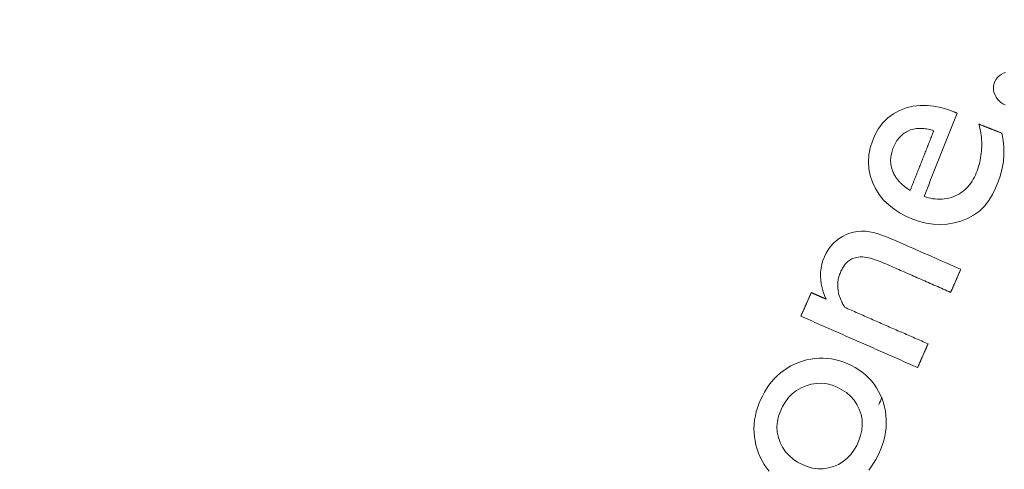
# Model space of a CAD drawing. Units: millimetres. Extents: x 60 to 584, y 53 to 838.
# Drawn here: x 364 to 382, y 111 to 119 of the extents above; entities that cross this region are included whole.
import ezdxf

# ---------------------------------------------------------------- set-up
doc = ezdxf.new("R2010")
doc.units = ezdxf.units.MM
doc.header["$LTSCALE"] = 12
doc.layers.add('1', color=7, linetype='Continuous')

msp = doc.modelspace()

# ---------------------------------------------------------------- linework, layer by layer
at = {"layer": '1', "color": 7, "linetype": 'Continuous', "lineweight": 18}
for points in [[(382.09264, 118.39213), (382.05235, 118.37709), (382.01413, 118.35749), (381.97867, 118.33274), (381.94752, 118.3032), (381.92113, 118.26892), (381.90032, 118.23128), (381.88482, 118.19094), (381.87514, 118.14909), (381.87196, 118.10627), (381.87562, 118.06322), (381.88574, 118.02147), (381.90166, 117.98126), (381.92213, 117.94356), (381.94687, 117.90841), (381.97601, 117.87651), (382.00877, 117.84902), (382.04504, 117.8259), (382.08405, 117.80734)], [(381.16209, 117.67898), (381.04283, 117.72187), (380.92172, 117.75624), (380.7985, 117.78093), (380.67287, 117.79445), (380.54532, 117.79494), (380.41946, 117.78097), (380.29581, 117.75164), (380.17665, 117.70689), (380.06558, 117.64704), (379.96335, 117.57095), (379.87372, 117.48084), (379.7977, 117.37912), (379.73484, 117.26801), (379.68501, 117.15163), (379.64689, 117.03071), (379.6221, 116.90542), (379.61291, 116.77904), (379.62043, 116.652), (379.64501, 116.52697), (379.68546, 116.40688), (379.74058, 116.2917), (379.80836, 116.18433), (379.88831, 116.08559), (379.9795, 115.99622), (380.07912, 115.91769), (380.18627, 115.84909), (380.29921, 115.79005), (380.41549, 115.7403), (380.53493, 115.69947), (380.65798, 115.66874), (380.78431, 115.6496), (380.9109, 115.64357), (381.03738, 115.65118), (381.16341, 115.67209), (381.28565, 115.70587), (381.40298, 115.7529), (381.51519, 115.81362), (381.61884, 115.88731), (381.70989, 115.97575), (381.78859, 116.07657), (381.85473, 116.1848), (381.91054, 116.29887), (381.95789, 116.41748), (381.99805, 116.53802), (382.0301, 116.66028), (382.05255, 116.78458), (382.06339, 116.91133), (382.06158, 117.04004), (382.04843, 117.16775), (382.02543, 117.29432)], [(380.6193, 116.14969), (380.63122, 116.17986), (380.64314, 116.21002), (380.65506, 116.24019), (380.66699, 116.27035), (380.67891, 116.30052), (380.69083, 116.33068), (380.70275, 116.36085), (380.71467, 116.39101), (380.7266, 116.42117), (380.73852, 116.45134), (380.75044, 116.4815), (380.76236, 116.51167), (380.77428, 116.54183), (380.78621, 116.572), (380.79813, 116.60216), (380.81005, 116.63233), (380.82197, 116.66249), (380.83389, 116.69265), (380.84581, 116.72282), (380.85774, 116.75298), (380.86966, 116.78315), (380.88158, 116.81331), (380.8935, 116.84348), (380.90542, 116.87364), (380.91735, 116.90381), (380.92927, 116.93397), (380.94119, 116.96413), (380.95311, 116.9943), (380.96503, 117.02446), (380.97696, 117.05463), (380.98888, 117.08479), (381.0008, 117.11496), (381.01272, 117.14512), (381.02464, 117.17528), (381.03657, 117.20545), (381.04849, 117.23561), (381.06041, 117.26578), (381.07233, 117.29594), (381.08425, 117.32611), (381.09618, 117.35627), (381.1081, 117.38643), (381.12002, 117.4166), (381.13194, 117.44676), (381.14386, 117.47693), (381.15579, 117.50709), (381.16771, 117.53726), (381.17963, 117.56742), (381.19155, 117.59759), (381.20347, 117.62775), (381.2154, 117.65791)], [(381.2154, 117.65791), (381.21433, 117.65834), (381.21326, 117.65876), (381.2122, 117.65918), (381.21113, 117.6596), (381.21006, 117.66002), (381.209, 117.66044), (381.20793, 117.66086), (381.20687, 117.66128), (381.2058, 117.66171), (381.20473, 117.66213), (381.20367, 117.66255), (381.2026, 117.66297), (381.20154, 117.66339), (381.20047, 117.66381), (381.1994, 117.66423), (381.19834, 117.66466), (381.19727, 117.66508), (381.19621, 117.6655), (381.19514, 117.66592), (381.19407, 117.66634), (381.19301, 117.66676), (381.19194, 117.66718), (381.19088, 117.6676), (381.18981, 117.66803), (381.18874, 117.66845), (381.18768, 117.66887), (381.18661, 117.66929), (381.18555, 117.66971), (381.18448, 117.67013), (381.18341, 117.67055), (381.18235, 117.67098), (381.18128, 117.6714), (381.18022, 117.67182), (381.17915, 117.67224), (381.17808, 117.67266), (381.17702, 117.67308), (381.17595, 117.6735), (381.17488, 117.67392), (381.17382, 117.67435), (381.17275, 117.67477), (381.17169, 117.67519), (381.17062, 117.67561), (381.16955, 117.67603), (381.16849, 117.67645), (381.16742, 117.67687), (381.16636, 117.6773), (381.16529, 117.67772), (381.16422, 117.67814), (381.16316, 117.67856), (381.16209, 117.67898)], [(380.05316, 116.6038), (380.04383, 116.62884), (380.0358, 116.65416), (380.02908, 116.67975), (380.02369, 116.70564), (380.01962, 116.7318), (380.0169, 116.75826), (380.01552, 116.78497), (380.01548, 116.81167), (380.01675, 116.83821), (380.01927, 116.86459), (380.02299, 116.89083), (380.02787, 116.91693), (380.03387, 116.9429), (380.04092, 116.96869), (380.04892, 116.99408), (380.05779, 117.01907), (380.06747, 117.04369), (380.07798, 117.06792), (380.08935, 117.09175), (380.10164, 117.11516), (380.11492, 117.13811), (380.12926, 117.16057), (380.14472, 117.18246), (380.16116, 117.20349), (380.17857, 117.22356), (380.19697, 117.24264), (380.2164, 117.26071), (380.23689, 117.27773), (380.25845, 117.29367), (380.28082, 117.30832), (380.30383, 117.32161), (380.32747, 117.33359), (380.35174, 117.34428), (380.37664, 117.35364), (380.40218, 117.36164), (380.42816, 117.36823), (380.45431, 117.37339), (380.48062, 117.3772), (380.50708, 117.37971), (380.5337, 117.38098), (380.56045, 117.38107), (380.5872, 117.38002), (380.61377, 117.37792), (380.64016, 117.37484), (380.66638, 117.37085), (380.69244, 117.36601), (380.71837, 117.36035), (380.74415, 117.35393), (380.76981, 117.34679), (380.79534, 117.33898)], [(380.79534, 117.33898), (380.78681, 117.3174), (380.77828, 117.29581), (380.76975, 117.27423), (380.76122, 117.25265), (380.75269, 117.23106), (380.74416, 117.20948), (380.73563, 117.1879), (380.72709, 117.16631), (380.71856, 117.14473), (380.71003, 117.12315), (380.7015, 117.10156), (380.69297, 117.07998), (380.68444, 117.0584), (380.67591, 117.03681), (380.66738, 117.01523), (380.65885, 116.99364), (380.65032, 116.97206), (380.64179, 116.95048), (380.63326, 116.92889), (380.62473, 116.90731), (380.6162, 116.88573), (380.60767, 116.86414), (380.59914, 116.84256), (380.59061, 116.82098), (380.58208, 116.79939), (380.57355, 116.77781), (380.56501, 116.75623), (380.55649, 116.73464), (380.54795, 116.71306), (380.53942, 116.69148), (380.53089, 116.66989), (380.52236, 116.64831), (380.51383, 116.62673), (380.5053, 116.60514), (380.49677, 116.58356), (380.48824, 116.56198), (380.47971, 116.54039), (380.47118, 116.51881), (380.46265, 116.49723), (380.45412, 116.47564), (380.44559, 116.45406), (380.43706, 116.43248), (380.42853, 116.41089), (380.42, 116.38931), (380.41147, 116.36772), (380.40294, 116.34614), (380.39441, 116.32456), (380.38588, 116.30297), (380.37735, 116.28139), (380.36881, 116.25981)], [(381.61037, 117.45836), (381.62052, 117.41838), (381.62961, 117.3783), (381.63762, 117.33811), (381.64453, 117.29782), (381.65032, 117.25743), (381.65496, 117.21693), (381.65845, 117.17632), (381.66075, 117.1356), (381.66184, 117.09476), (381.6617, 117.05381), (381.6603, 117.01274), (381.65762, 116.97153), (381.65365, 116.93039), (381.64842, 116.88957), (381.64195, 116.84909), (381.63425, 116.80895), (381.62535, 116.76915), (381.61526, 116.72967), (381.60399, 116.69052), (381.59157, 116.65169), (381.578, 116.61317), (381.56328, 116.57498), (381.54716, 116.53717), (381.52936, 116.49983), (381.50985, 116.46325), (381.48873, 116.42783), (381.46591, 116.39363), (381.44131, 116.36071), (381.41483, 116.32912), (381.38638, 116.29895), (381.35616, 116.27056), (381.3245, 116.24426), (381.29142, 116.22004), (381.25693, 116.19787), (381.22106, 116.17774), (381.1838, 116.15962), (381.14552, 116.14373), (381.10659, 116.13032), (381.06704, 116.11938), (381.02686, 116.1109), (380.98605, 116.10486), (380.9447, 116.10128), (380.90334, 116.10012), (380.86214, 116.10127), (380.8211, 116.10459), (380.7802, 116.10998), (380.73945, 116.11732), (380.69896, 116.12649), (380.65892, 116.13732), (380.6193, 116.14969)], [(382.02543, 117.29432), (382.01713, 117.2976), (382.00883, 117.30088), (382.00053, 117.30416), (381.99223, 117.30744), (381.98393, 117.31072), (381.97563, 117.314), (381.96732, 117.31728), (381.95902, 117.32056), (381.95072, 117.32384), (381.94242, 117.32713), (381.93412, 117.33041), (381.92582, 117.33369), (381.91752, 117.33697), (381.90921, 117.34025), (381.90091, 117.34353), (381.89261, 117.34681), (381.88431, 117.35009), (381.87601, 117.35337), (381.86771, 117.35665), (381.85941, 117.35994), (381.85111, 117.36322), (381.8428, 117.3665), (381.8345, 117.36978), (381.8262, 117.37306), (381.8179, 117.37634), (381.8096, 117.37962), (381.8013, 117.3829), (381.793, 117.38618), (381.7847, 117.38946), (381.77639, 117.39274), (381.76809, 117.39603), (381.75979, 117.39931), (381.75149, 117.40259), (381.74319, 117.40587), (381.73489, 117.40915), (381.72659, 117.41243), (381.71828, 117.41571), (381.70998, 117.41899), (381.70168, 117.42227), (381.69338, 117.42555), (381.68508, 117.42884), (381.67678, 117.43212), (381.66848, 117.4354), (381.66018, 117.43868), (381.65187, 117.44196), (381.64357, 117.44524), (381.63527, 117.44852), (381.62697, 117.4518), (381.61867, 117.45508), (381.61037, 117.45836)], [(380.36881, 116.25981), (380.36071, 116.26483), (380.35264, 116.26992), (380.34462, 116.27507), (380.33665, 116.28029), (380.32872, 116.28557), (380.32084, 116.29092), (380.31301, 116.29634), (380.30523, 116.30183), (380.2975, 116.3074), (380.28982, 116.31304), (380.2822, 116.31875), (380.27463, 116.32454), (380.26711, 116.3304), (380.25966, 116.33635), (380.25226, 116.34237), (380.24493, 116.34848), (380.23767, 116.35465), (380.23048, 116.36091), (380.22336, 116.36724), (380.21633, 116.37365), (380.20936, 116.38014), (380.20248, 116.38672), (380.19568, 116.39338), (380.18896, 116.40012), (380.18233, 116.40695), (380.17577, 116.41387), (380.16931, 116.42088), (380.16293, 116.42798), (380.15666, 116.43517), (380.15049, 116.44243), (380.14444, 116.44976), (380.1385, 116.45717), (380.13269, 116.46464), (380.12699, 116.47219), (380.12141, 116.47982), (380.11595, 116.48752), (380.11062, 116.4953), (380.10541, 116.50315), (380.10033, 116.51109), (380.09537, 116.5191), (380.09054, 116.52719), (380.08584, 116.53537), (380.08128, 116.54362), (380.07685, 116.55196), (380.07255, 116.56038), (380.06839, 116.56889), (380.06437, 116.57749), (380.06049, 116.58617), (380.05675, 116.59494), (380.05316, 116.6038)], [(381.28356, 114.83329), (381.21806, 114.86208), (381.15256, 114.89087), (381.08706, 114.91966), (381.02156, 114.94846), (380.95607, 114.97725), (380.89057, 115.00604), (380.82507, 115.03483), (380.75957, 115.06362), (380.69407, 115.09241), (380.62857, 115.12121), (380.56307, 115.15), (380.49757, 115.17879), (380.43207, 115.20758), (380.36658, 115.23637), (380.30108, 115.26516), (380.23558, 115.29395), (380.17008, 115.32275), (380.10458, 115.35154), (380.03901, 115.38011), (379.973, 115.40741), (379.90643, 115.43305), (379.83921, 115.45675), (379.77119, 115.47813), (379.7022, 115.49662), (379.63194, 115.51138), (379.5603, 115.52113), (379.4887, 115.52379), (379.41743, 115.51828), (379.34644, 115.50596), (379.2771, 115.48675), (379.21045, 115.4609), (379.14644, 115.42854), (379.08535, 115.39004), (379.02833, 115.34653), (378.97557, 115.29805), (378.9273, 115.24436), (378.88464, 115.18651), (378.84783, 115.12523), (378.81659, 115.06067), (378.79072, 114.99328), (378.77078, 114.92441), (378.75693, 114.85424), (378.74922, 114.78275), (378.74771, 114.71064), (378.75213, 114.63913), (378.76212, 114.56822), (378.77731, 114.49788), (378.79722, 114.42852), (378.82128, 114.36063), (378.84908, 114.29407)], [(379.18369, 114.14699), (379.1727, 114.16542), (379.1621, 114.184), (379.1519, 114.20274), (379.14212, 114.22164), (379.13276, 114.24071), (379.12385, 114.25995), (379.1154, 114.27937), (379.10743, 114.29898), (379.09996, 114.31879), (379.09301, 114.3388), (379.08662, 114.35903), (379.08079, 114.37948), (379.07555, 114.40017), (379.07094, 114.4211), (379.06699, 114.44229), (379.06373, 114.46365), (379.06123, 114.48501), (379.05948, 114.50638), (379.0585, 114.52774), (379.05829, 114.5491), (379.05888, 114.57046), (379.06026, 114.59181), (379.06246, 114.61316), (379.06547, 114.63452), (379.06931, 114.65581), (379.07393, 114.67686), (379.07932, 114.69763), (379.08545, 114.71815), (379.0923, 114.73841), (379.09985, 114.75842), (379.10808, 114.77819), (379.11694, 114.79774), (379.12635, 114.8171), (379.13637, 114.83622), (379.14696, 114.85498), (379.15816, 114.8733), (379.17, 114.89116), (379.18254, 114.90851), (379.19583, 114.92533), (379.20994, 114.94155), (379.22493, 114.95713), (379.24074, 114.97187), (379.25728, 114.9856), (379.27458, 114.99827), (379.29267, 115.00983), (379.31161, 115.02024), (379.33127, 115.02938), (379.35143, 115.03712), (379.37205, 115.04347), (379.39314, 115.04845)], [(379.39314, 115.04845), (379.43006, 115.05427), (379.46693, 115.05656), (379.50376, 115.05594), (379.54055, 115.0529), (379.57732, 115.04778), (379.61393, 115.04088), (379.65, 115.03255), (379.6856, 115.02299), (379.72077, 115.01236), (379.75559, 115.00082), (379.79008, 114.98845), (379.82428, 114.97534), (379.85823, 114.96157), (379.89195, 114.94721), (379.92551, 114.93247), (379.95907, 114.91771), (379.99264, 114.90296), (380.0262, 114.8882), (380.05976, 114.87345), (380.09332, 114.8587), (380.12688, 114.84395), (380.16045, 114.82919), (380.19401, 114.81444), (380.22757, 114.79969), (380.26113, 114.78493), (380.29469, 114.77018), (380.32825, 114.75543), (380.36182, 114.74067), (380.39538, 114.72592), (380.42894, 114.71117), (380.4625, 114.69642), (380.49606, 114.68166), (380.52963, 114.66691), (380.56319, 114.65216), (380.59675, 114.6374), (380.63031, 114.62265), (380.66387, 114.6079), (380.69744, 114.59315), (380.731, 114.57839), (380.76456, 114.56364), (380.79812, 114.54889), (380.83168, 114.53413), (380.86525, 114.51938), (380.89881, 114.50463), (380.93237, 114.48988), (380.96593, 114.47512), (380.99949, 114.46037), (381.03306, 114.44562), (381.06662, 114.43086), (381.10018, 114.41611)], [(381.10018, 114.41611), (381.10385, 114.42445), (381.10751, 114.4328), (381.11118, 114.44114), (381.11485, 114.44949), (381.11852, 114.45783), (381.12219, 114.46617), (381.12585, 114.47452), (381.12952, 114.48286), (381.13319, 114.4912), (381.13686, 114.49955), (381.14052, 114.50789), (381.14419, 114.51623), (381.14786, 114.52458), (381.15153, 114.53292), (381.15519, 114.54126), (381.15886, 114.54961), (381.16253, 114.55795), (381.1662, 114.5663), (381.16986, 114.57464), (381.17353, 114.58298), (381.1772, 114.59133), (381.18087, 114.59967), (381.18453, 114.60801), (381.1882, 114.61636), (381.19187, 114.6247), (381.19554, 114.63304), (381.1992, 114.64139), (381.20287, 114.64973), (381.20654, 114.65808), (381.21021, 114.66642), (381.21387, 114.67476), (381.21754, 114.68311), (381.22121, 114.69145), (381.22488, 114.69979), (381.22855, 114.70814), (381.23221, 114.71648), (381.23588, 114.72482), (381.23955, 114.73317), (381.24322, 114.74151), (381.24688, 114.74985), (381.25055, 114.7582), (381.25422, 114.76654), (381.25789, 114.77489), (381.26155, 114.78323), (381.26522, 114.79157), (381.26889, 114.79992), (381.27256, 114.80826), (381.27622, 114.8166), (381.27989, 114.82495), (381.28356, 114.83329)], [(378.58071, 114.41204), (378.57696, 114.40351), (378.57321, 114.39498), (378.56946, 114.38644), (378.56571, 114.37791), (378.56196, 114.36938), (378.55821, 114.36085), (378.55446, 114.35231), (378.55071, 114.34378), (378.54696, 114.33525), (378.54321, 114.32672), (378.53945, 114.31818), (378.5357, 114.30965), (378.53195, 114.30112), (378.5282, 114.29258), (378.52445, 114.28405), (378.5207, 114.27552), (378.51695, 114.26699), (378.5132, 114.25845), (378.50945, 114.24992), (378.5057, 114.24139), (378.50195, 114.23285), (378.4982, 114.22432), (378.49444, 114.21579), (378.49069, 114.20726), (378.48694, 114.19872), (378.48319, 114.19019), (378.47944, 114.18166), (378.47569, 114.17312), (378.47194, 114.16459), (378.46819, 114.15606), (378.46444, 114.14753), (378.46069, 114.13899), (378.45694, 114.13046), (378.45319, 114.12193), (378.44944, 114.11339), (378.44568, 114.10486), (378.44193, 114.09633), (378.43818, 114.0878), (378.43443, 114.07926), (378.43068, 114.07073), (378.42693, 114.0622), (378.42318, 114.05366), (378.41943, 114.04513), (378.41568, 114.0366), (378.41193, 114.02807), (378.40818, 114.01953), (378.40443, 114.011), (378.40067, 114.00247), (378.39692, 113.99394), (378.39317, 113.9854)], [(378.84908, 114.29407), (378.84372, 114.29643), (378.83835, 114.29879), (378.83298, 114.30115), (378.82761, 114.30351), (378.82225, 114.30587), (378.81688, 114.30823), (378.81151, 114.31059), (378.80614, 114.31295), (378.80078, 114.31531), (378.79541, 114.31767), (378.79004, 114.32003), (378.78467, 114.32239), (378.77931, 114.32475), (378.77394, 114.32711), (378.76857, 114.32947), (378.76321, 114.33182), (378.75784, 114.33418), (378.75247, 114.33654), (378.7471, 114.3389), (378.74173, 114.34126), (378.73637, 114.34362), (378.731, 114.34598), (378.72563, 114.34834), (378.72026, 114.3507), (378.7149, 114.35306), (378.70953, 114.35542), (378.70416, 114.35778), (378.6988, 114.36014), (378.69343, 114.3625), (378.68806, 114.36486), (378.68269, 114.36722), (378.67733, 114.36957), (378.67196, 114.37193), (378.66659, 114.37429), (378.66122, 114.37665), (378.65586, 114.37901), (378.65049, 114.38137), (378.64512, 114.38373), (378.63975, 114.38609), (378.63439, 114.38845), (378.62902, 114.39081), (378.62365, 114.39317), (378.61828, 114.39553), (378.61292, 114.39789), (378.60755, 114.40025), (378.60218, 114.40261), (378.59682, 114.40497), (378.59145, 114.40732), (378.58608, 114.40968), (378.58071, 114.41204)], [(380.69069, 113.48455), (380.66055, 113.4978), (380.63041, 113.51105), (380.60027, 113.5243), (380.57013, 113.53755), (380.53999, 113.5508), (380.50985, 113.56405), (380.47971, 113.5773), (380.44957, 113.59054), (380.41943, 113.60379), (380.38929, 113.61704), (380.35915, 113.63029), (380.32901, 113.64354), (380.29887, 113.65679), (380.26873, 113.67004), (380.23859, 113.68329), (380.20845, 113.69653), (380.17831, 113.70978), (380.14817, 113.72303), (380.11803, 113.73628), (380.08789, 113.74953), (380.05775, 113.76278), (380.02761, 113.77603), (379.99747, 113.78928), (379.96733, 113.80252), (379.93719, 113.81577), (379.90705, 113.82902), (379.87691, 113.84227), (379.84677, 113.85552), (379.81663, 113.86877), (379.78649, 113.88202), (379.75635, 113.89527), (379.72621, 113.90851), (379.69607, 113.92176), (379.66593, 113.93501), (379.63579, 113.94826), (379.60565, 113.96151), (379.57551, 113.97476), (379.54537, 113.98801), (379.51523, 114.00126), (379.48509, 114.0145), (379.45495, 114.02775), (379.42481, 114.041), (379.39467, 114.05425), (379.36453, 114.0675), (379.33439, 114.08075), (379.30425, 114.094), (379.27411, 114.10725), (379.24397, 114.12049), (379.21383, 114.13374), (379.18369, 114.14699)], [(378.39317, 113.9854), (378.43537, 113.96685), (378.47757, 113.9483), (378.51977, 113.92975), (378.56197, 113.9112), (378.60417, 113.89265), (378.64637, 113.8741), (378.68857, 113.85555), (378.73077, 113.837), (378.77297, 113.81845), (378.81517, 113.7999), (378.85737, 113.78135), (378.89957, 113.7628), (378.94177, 113.74426), (378.98397, 113.72571), (379.02617, 113.70716), (379.06837, 113.68861), (379.11057, 113.67006), (379.15277, 113.65151), (379.19496, 113.63296), (379.23717, 113.61441), (379.27936, 113.59586), (379.32156, 113.57731), (379.36376, 113.55876), (379.40596, 113.54021), (379.44816, 113.52166), (379.49036, 113.50311), (379.53256, 113.48456), (379.57476, 113.46601), (379.61696, 113.44746), (379.65916, 113.42891), (379.70136, 113.41036), (379.74356, 113.39181), (379.78576, 113.37326), (379.82796, 113.35471), (379.87016, 113.33616), (379.91236, 113.31761), (379.95456, 113.29906), (379.99676, 113.28051), (380.03896, 113.26196), (380.08116, 113.24341), (380.12336, 113.22486), (380.16556, 113.20631), (380.20776, 113.18776), (380.24996, 113.16921), (380.29216, 113.15066), (380.33436, 113.13211), (380.37655, 113.11356), (380.41875, 113.09501), (380.46095, 113.07646), (380.50315, 113.05791)], [(380.50315, 113.05791), (380.5069, 113.06645), (380.51066, 113.07498), (380.51441, 113.08351), (380.51816, 113.09204), (380.52191, 113.10058), (380.52566, 113.10911), (380.52941, 113.11764), (380.53316, 113.12618), (380.53691, 113.13471), (380.54066, 113.14324), (380.54441, 113.15177), (380.54816, 113.16031), (380.55191, 113.16884), (380.55566, 113.17737), (380.55942, 113.18591), (380.56317, 113.19444), (380.56692, 113.20297), (380.57067, 113.2115), (380.57442, 113.22004), (380.57817, 113.22857), (380.58192, 113.2371), (380.58567, 113.24564), (380.58942, 113.25417), (380.59317, 113.2627), (380.59692, 113.27123), (380.60067, 113.27977), (380.60442, 113.2883), (380.60818, 113.29683), (380.61193, 113.30537), (380.61568, 113.3139), (380.61943, 113.32243), (380.62318, 113.33096), (380.62693, 113.3395), (380.63068, 113.34803), (380.63443, 113.35656), (380.63818, 113.3651), (380.64193, 113.37363), (380.64568, 113.38216), (380.64943, 113.39069), (380.65318, 113.39923), (380.65694, 113.40776), (380.66069, 113.41629), (380.66444, 113.42482), (380.66819, 113.43336), (380.67194, 113.44189), (380.67569, 113.45042), (380.67944, 113.45896), (380.68319, 113.46749), (380.68694, 113.47602), (380.69069, 113.48455)], [(379.88436, 112.416), (379.85975, 112.48841), (379.8308, 112.55868), (379.79731, 112.62674), (379.75907, 112.69246), (379.71587, 112.75571), (379.66824, 112.81548), (379.61673, 112.8712), (379.56142, 112.92299), (379.50243, 112.97096), (379.4399, 113.01518), (379.37491, 113.0552), (379.30805, 113.09109), (379.23949, 113.12325), (379.16926, 113.15174), (379.09722, 113.17626), (379.02333, 113.19647), (378.94862, 113.21182), (378.87345, 113.22208), (378.79782, 113.22715), (378.7217, 113.22693), (378.64523, 113.22133), (378.56973, 113.21051), (378.49545, 113.19473), (378.42235, 113.17422), (378.35038, 113.14917), (378.27969, 113.11966), (378.21144, 113.08594), (378.14585, 113.04804), (378.08297, 113.00591), (378.02283, 112.95948), (377.9655, 112.90875), (377.91176, 112.85448), (377.86185, 112.7972), (377.81557, 112.73705), (377.77272, 112.67418), (377.73316, 112.60873), (377.69703, 112.54141), (377.66427, 112.47272), (377.63486, 112.40268), (377.60906, 112.33118), (377.5871, 112.25812), (377.56933, 112.18357), (377.55619, 112.10851), (377.54784, 112.03313), (377.54437, 111.95741), (377.54589, 111.88135), (377.55248, 111.80498), (377.56406, 111.72926), (377.58045, 111.65455), (377.60148, 111.58082)], [(379.6194, 111.20276), (379.66547, 111.26296), (379.70824, 111.32611), (379.74743, 111.39145), (379.783, 111.45834), (379.81529, 111.52661), (379.84439, 111.59622), (379.87008, 111.66728), (379.8921, 111.73988), (379.91016, 111.8141), (379.92379, 111.88904), (379.93276, 111.96425), (379.93696, 112.03973), (379.9363, 112.1155), (379.93066, 112.19156), (379.92001, 112.26737), (379.90454, 112.34218), (379.88436, 112.416)], [(377.60148, 111.58082), (377.62691, 111.50892), (377.65658, 111.43917), (377.69065, 111.37166), (377.7293, 111.30648), (377.77273, 111.24373), (377.82051, 111.18424)]]:
    msp.add_lwpolyline(points, dxfattribs=at)
msp.add_lwpolyline([(378.48524, 112.72901), (378.57799, 112.75618), (378.67307, 112.77092), (378.77005, 112.77238), (378.86553, 112.76048), (378.95902, 112.7361), (379.04902, 112.70079), (379.13429, 112.65662), (379.21477, 112.60345), (379.28856, 112.54069), (379.35287, 112.46913), (379.40695, 112.38858), (379.44899, 112.30185), (379.47936, 112.21013), (379.49744, 112.11509), (379.50228, 112.0191), (379.4939, 111.92249), (379.47325, 111.82823), (379.44174, 111.73679), (379.40105, 111.64888), (379.35251, 111.56557), (379.29511, 111.48748), (379.22892, 111.41708), (379.15429, 111.3562), (379.07135, 111.30578), (378.98304, 111.26741), (378.89003, 111.2407), (378.79444, 111.22698), (378.69832, 111.22694), (378.60221, 111.24041), (378.50915, 111.26606), (378.41927, 111.30236), (378.33365, 111.34737), (378.25339, 111.4008), (378.17942, 111.46372), (378.11463, 111.5352), (378.06011, 111.61492), (378.0168, 111.70176), (377.98539, 111.79291), (377.96614, 111.88811), (377.96047, 111.98429), (377.9684, 112.08039), (377.98928, 112.17515), (378.0212, 112.26593), (378.06264, 112.35317), (378.11252, 112.43612), (378.17066, 112.51248), (378.23786, 112.58152), (378.31393, 112.64162), (378.39652, 112.69067), (378.48524, 112.72901)], close=True, dxfattribs=at)
for centre, radius, start, end in [((321.04142, 140.25189), 69, 239.316181, 357.362288), ((381.1186, 111.63356), 3.77818, 283.82343, 25.234357), ((321.14831, 139.98342), 64.81901, 334.801571, 334.927177)]:
    msp.add_arc(centre, radius, start, end, dxfattribs=at)

doc.saveas('drawing.dxf')
